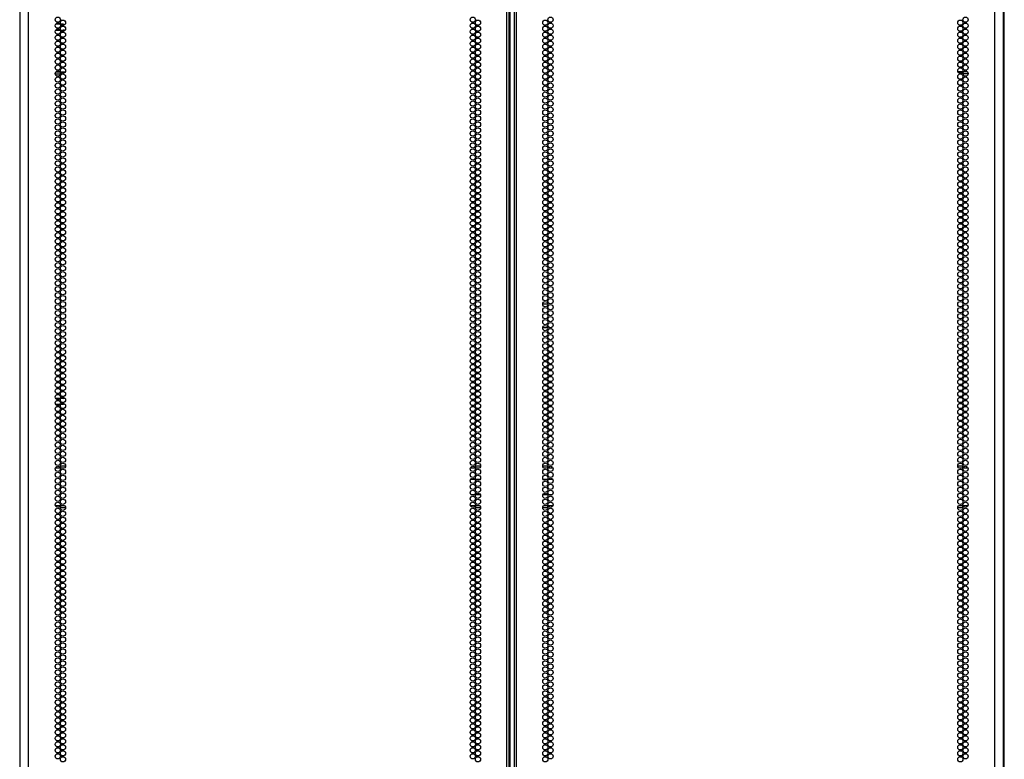
# Model space of a CAD drawing. Units: inches. Extents: x 15 to 305, y 11 to 256.
# Drawn here: x 274 to 305, y 133 to 156 of the extents above; entities that cross this region are included whole.
import ezdxf

# ---------------------------------------------------------------- set-up
doc = ezdxf.new("R2010")
doc.units = ezdxf.units.IN
doc.header["$MEASUREMENT"] = 0
doc.layers.add('TFR-TRI', color=7, linetype='Continuous')

msp = doc.modelspace()

# ---------------------------------------------------------------- linework, layer by layer
at = {"layer": 'TFR-TRI', "color": 18, "linetype": 'Continuous'}
for p, q in [((274.253, 88.125), (274.253, 169.84)), ((289.36, 88.125), (289.36, 169.84)), ((289.431, 88.125), (289.431, 169.84)), ((289.588, 169.84), (289.588, 88.125)), ((289.659, 88.125), (289.659, 169.84)), ((304.765, 88.125), (304.765, 169.84)), ((289.462, 88.519), (289.462, 169.446)), ((273.978, 167.665), (273.978, 88.125)), ((305.041, 88.125), (305.041, 167.665)), ((305.063, 90.299), (305.063, 167.165)), ((275.245, 156.069), (275.115, 156.069)), ((275.347, 156.069), (275.274, 156.069)), ((275.116, 155.881), (275.245, 155.881)), ((275.273, 155.881), (275.347, 155.881)), ((275.098, 154.5), (275.263, 154.5)), ((275.121, 154.563), (275.24, 154.563)), ((275.27, 154.563), (275.418, 154.563)), ((303.749, 154.563), (303.601, 154.563)), ((303.921, 154.5), (303.756, 154.5)), ((303.898, 154.563), (303.779, 154.563)), ((290.49, 147.241), (290.654, 147.241)), ((290.492, 146.493), (290.653, 146.493)), ((290.703, 146.493), (290.77, 146.493)), ((275.25, 144.258), (275.11, 144.258)), ((275.347, 144.258), (275.279, 144.258)), ((275.109, 144.07), (275.251, 144.07)), ((275.28, 144.07), (275.347, 144.07)), ((275.261, 142.126), (275.427, 142.126)), ((288.364, 142.126), (288.529, 142.126)), ((290.49, 142.126), (290.655, 142.126)), ((303.592, 142.126), (303.757, 142.126)), ((275.261, 142.055), (275.101, 142.055)), ((275.383, 142.055), (275.305, 142.055)), ((288.363, 142.055), (288.203, 142.055)), ((288.485, 142.055), (288.408, 142.055)), ((290.611, 142.055), (290.533, 142.055)), ((290.816, 142.055), (290.656, 142.055)), ((303.713, 142.055), (303.636, 142.055)), ((303.918, 142.055), (303.758, 142.055)), ((288.352, 141.701), (288.213, 141.701)), ((288.513, 141.701), (288.38, 141.701)), ((290.639, 141.701), (290.506, 141.701)), ((290.805, 141.701), (290.667, 141.701)), ((288.216, 141.228), (288.349, 141.228)), ((288.377, 141.228), (288.516, 141.228)), ((290.503, 141.228), (290.642, 141.228)), ((290.67, 141.228), (290.802, 141.228)), ((275.102, 140.874), (275.259, 140.874)), ((275.298, 140.874), (275.39, 140.874)), ((288.204, 140.874), (288.361, 140.874)), ((288.401, 140.874), (288.492, 140.874)), ((290.526, 140.874), (290.618, 140.874)), ((290.657, 140.874), (290.814, 140.874)), ((303.628, 140.874), (303.721, 140.874)), ((303.76, 140.874), (303.917, 140.874)), ((275.427, 140.803), (275.261, 140.803)), ((288.529, 140.803), (288.364, 140.803)), ((290.655, 140.803), (290.49, 140.803)), ((303.757, 140.803), (303.592, 140.803))]:
    msp.add_line(p, q, dxfattribs=at)
for centre in [(275.18, 156.207), (275.18, 156.018), (275.344, 156.112), (288.283, 156.207), (288.283, 156.018), (288.446, 156.112), (290.572, 156.112), (290.736, 156.207), (290.736, 156.018), (303.675, 156.112), (303.839, 156.207), (303.839, 156.018), (275.18, 155.829), (275.344, 155.923), (275.344, 155.734), (288.283, 155.829), (288.446, 155.923), (288.446, 155.734), (290.572, 155.923), (290.572, 155.734), (290.736, 155.829), (303.675, 155.923), (303.675, 155.734), (303.839, 155.829), (275.18, 155.64), (275.18, 155.451), (275.344, 155.545), (275.344, 155.356), (288.283, 155.64), (288.283, 155.451), (288.446, 155.545), (288.446, 155.356), (290.572, 155.545), (290.572, 155.356), (290.736, 155.64), (290.736, 155.451), (303.675, 155.545), (303.675, 155.356), (303.839, 155.64), (303.839, 155.451), (275.18, 155.262), (275.18, 155.073), (275.344, 155.167), (288.283, 155.262), (288.283, 155.073), (288.446, 155.167), (290.572, 155.167), (290.736, 155.262), (290.736, 155.073), (303.675, 155.167), (303.839, 155.262), (303.839, 155.073), (275.18, 154.884), (275.344, 154.978), (275.344, 154.789), (288.283, 154.884), (288.446, 154.978), (288.446, 154.789), (290.572, 154.978), (290.572, 154.789), (290.736, 154.884), (303.675, 154.978), (303.675, 154.789), (303.839, 154.884), (275.18, 154.695), (275.18, 154.506), (275.344, 154.6), (275.344, 154.411), (288.283, 154.695), (288.283, 154.506), (288.446, 154.6), (288.446, 154.411), (290.572, 154.6), (290.572, 154.411), (290.736, 154.695), (290.736, 154.506), (303.675, 154.6), (303.675, 154.411), (303.839, 154.695), (303.839, 154.506), (275.18, 154.317), (275.18, 154.128), (275.344, 154.222), (288.283, 154.317), (288.283, 154.128), (288.446, 154.222), (290.572, 154.222), (290.736, 154.317), (290.736, 154.128), (303.675, 154.222), (303.839, 154.317), (303.839, 154.128), (275.18, 153.939), (275.344, 154.033), (275.344, 153.844), (288.283, 153.939), (288.446, 154.033), (288.446, 153.844), (290.572, 154.033), (290.572, 153.844), (290.736, 153.939), (303.675, 154.033), (303.675, 153.844), (303.839, 153.939), (275.18, 153.75), (275.18, 153.561), (275.344, 153.655), (288.283, 153.75), (288.283, 153.561), (288.446, 153.655), (290.572, 153.655), (290.736, 153.75), (290.736, 153.561), (303.675, 153.655), (303.839, 153.75), (303.839, 153.561), (275.18, 153.372), (275.18, 153.183), (275.344, 153.466), (275.344, 153.278), (288.283, 153.372), (288.283, 153.183), (288.446, 153.466), (288.446, 153.278), (290.572, 153.466), (290.572, 153.278), (290.736, 153.372), (290.736, 153.183), (303.675, 153.466), (303.675, 153.278), (303.839, 153.372), (303.839, 153.183), (275.18, 152.994), (275.344, 153.089), (275.344, 152.9), (288.283, 152.994), (288.446, 153.089), (288.446, 152.9), (290.572, 153.089), (290.572, 152.9), (290.736, 152.994), (303.675, 153.089), (303.675, 152.9), (303.839, 152.994), (275.18, 152.805), (275.18, 152.616), (275.344, 152.711), (288.283, 152.805), (288.283, 152.616), (288.446, 152.711), (290.572, 152.711), (290.736, 152.805), (290.736, 152.616), (303.675, 152.711), (303.839, 152.805), (303.839, 152.616), (275.18, 152.427), (275.18, 152.238), (275.344, 152.522), (275.344, 152.333), (288.283, 152.427), (288.283, 152.238), (288.446, 152.522), (288.446, 152.333), (290.572, 152.522), (290.572, 152.333), (290.736, 152.427), (290.736, 152.238), (303.675, 152.522), (303.675, 152.333), (303.839, 152.427), (303.839, 152.238), (275.18, 152.049), (275.344, 152.144), (275.344, 151.955), (288.283, 152.049), (288.446, 152.144), (288.446, 151.955), (290.572, 152.144), (290.572, 151.955), (290.736, 152.049), (303.675, 152.144), (303.675, 151.955), (303.839, 152.049), (275.18, 151.86), (275.18, 151.671), (275.344, 151.766), (288.283, 151.86), (288.283, 151.671), (288.446, 151.766), (290.572, 151.766), (290.736, 151.86), (290.736, 151.671), (303.675, 151.766), (303.839, 151.86), (303.839, 151.671), (275.18, 151.482), (275.344, 151.577), (275.344, 151.388), (288.283, 151.482), (288.446, 151.577), (288.446, 151.388), (290.572, 151.577), (290.572, 151.388), (290.736, 151.482), (303.675, 151.577), (303.675, 151.388), (303.839, 151.482), (275.18, 151.293), (275.18, 151.104), (275.344, 151.199), (275.344, 151.01), (288.283, 151.293), (288.283, 151.104), (288.446, 151.199), (288.446, 151.01), (290.572, 151.199), (290.572, 151.01), (290.736, 151.293), (290.736, 151.104), (303.675, 151.199), (303.675, 151.01), (303.839, 151.293), (303.839, 151.104), (275.18, 150.915), (275.18, 150.726), (275.344, 150.821), (288.283, 150.915), (288.283, 150.726), (288.446, 150.821), (290.572, 150.821), (290.736, 150.915), (290.736, 150.726), (303.675, 150.821), (303.839, 150.915), (303.839, 150.726), (275.18, 150.537), (275.344, 150.632), (275.344, 150.443), (288.283, 150.537), (288.446, 150.632), (288.446, 150.443), (290.572, 150.632), (290.572, 150.443), (290.736, 150.537), (303.675, 150.632), (303.675, 150.443), (303.839, 150.537), (275.18, 150.348), (275.18, 150.159), (275.344, 150.254), (275.344, 150.065), (288.283, 150.348), (288.283, 150.159), (288.446, 150.254), (288.446, 150.065), (290.572, 150.254), (290.572, 150.065), (290.736, 150.348), (290.736, 150.159), (303.675, 150.254), (303.675, 150.065), (303.839, 150.348), (303.839, 150.159), (275.18, 149.97), (275.18, 149.781), (275.344, 149.876), (288.283, 149.97), (288.283, 149.781), (288.446, 149.876), (290.572, 149.876), (290.736, 149.97), (290.736, 149.781), (303.675, 149.876), (303.839, 149.97), (303.839, 149.781), (275.18, 149.592), (275.344, 149.687), (275.344, 149.498), (288.283, 149.592), (288.446, 149.687), (288.446, 149.498), (290.572, 149.687), (290.572, 149.498), (290.736, 149.592), (303.675, 149.687), (303.675, 149.498), (303.839, 149.592), (275.18, 149.404), (275.18, 149.215), (275.344, 149.309), (288.283, 149.404), (288.283, 149.215), (288.446, 149.309), (290.572, 149.309), (290.736, 149.404), (290.736, 149.215), (303.675, 149.309), (303.839, 149.404), (303.839, 149.215), (275.18, 149.026), (275.18, 148.837), (275.344, 149.12), (275.344, 148.931), (288.283, 149.026), (288.283, 148.837), (288.446, 149.12), (288.446, 148.931), (290.572, 149.12), (290.572, 148.931), (290.736, 149.026), (290.736, 148.837), (303.675, 149.12), (303.675, 148.931), (303.839, 149.026), (303.839, 148.837), (275.18, 148.648), (275.344, 148.742), (275.344, 148.553), (288.283, 148.648), (288.446, 148.742), (288.446, 148.553), (290.572, 148.742), (290.572, 148.553), (290.736, 148.648), (303.675, 148.742), (303.675, 148.553), (303.839, 148.648), (275.18, 148.459), (275.18, 148.27), (275.344, 148.364), (288.283, 148.459), (288.283, 148.27), (288.446, 148.364), (290.572, 148.364), (290.736, 148.459), (290.736, 148.27), (303.675, 148.364), (303.839, 148.459), (303.839, 148.27), (275.18, 148.081), (275.18, 147.892), (275.344, 148.175), (275.344, 147.986), (288.283, 148.081), (288.283, 147.892), (288.446, 148.175), (288.446, 147.986), (290.572, 148.175), (290.572, 147.986), (290.736, 148.081), (290.736, 147.892), (303.675, 148.175), (303.675, 147.986), (303.839, 148.081), (303.839, 147.892), (275.18, 147.703), (275.344, 147.797), (275.344, 147.608), (288.283, 147.703), (288.446, 147.797), (288.446, 147.608), (290.572, 147.797), (290.572, 147.608), (290.736, 147.703), (303.675, 147.797), (303.675, 147.608), (303.839, 147.703), (275.18, 147.514), (275.18, 147.325), (275.344, 147.419), (288.283, 147.514), (288.283, 147.325), (288.446, 147.419), (290.572, 147.419), (290.736, 147.514), (290.736, 147.325), (303.675, 147.419), (303.839, 147.514), (303.839, 147.325), (275.18, 147.136), (275.344, 147.23), (275.344, 147.041), (288.283, 147.136), (288.446, 147.23), (288.446, 147.041), (290.572, 147.23), (290.572, 147.041), (290.736, 147.136), (303.675, 147.23), (303.675, 147.041), (303.839, 147.136), (275.18, 146.947), (275.18, 146.758), (275.344, 146.852), (275.344, 146.663), (288.283, 146.947), (288.283, 146.758), (288.446, 146.852), (288.446, 146.663), (290.572, 146.852), (290.572, 146.663), (290.736, 146.947), (290.736, 146.758), (303.675, 146.852), (303.675, 146.663), (303.839, 146.947), (303.839, 146.758), (275.18, 146.569), (275.18, 146.38), (275.344, 146.474), (288.283, 146.569), (288.283, 146.38), (288.446, 146.474), (290.572, 146.474), (290.736, 146.569), (290.736, 146.38), (303.675, 146.474), (303.839, 146.569), (303.839, 146.38), (275.18, 146.191), (275.344, 146.285), (275.344, 146.096), (288.283, 146.191), (288.446, 146.285), (288.446, 146.096), (290.572, 146.285), (290.572, 146.096), (290.736, 146.191), (303.675, 146.285), (303.675, 146.096), (303.839, 146.191), (275.18, 146.002), (275.18, 145.813), (275.344, 145.907), (275.344, 145.718), (288.283, 146.002), (288.283, 145.813), (288.446, 145.907), (288.446, 145.718), (290.572, 145.907), (290.572, 145.718), (290.736, 146.002), (290.736, 145.813), (303.675, 145.907), (303.675, 145.718), (303.839, 146.002), (303.839, 145.813), (275.18, 145.624), (275.18, 145.435), (275.344, 145.529), (288.283, 145.624), (288.283, 145.435), (288.446, 145.529), (290.572, 145.529), (290.736, 145.624), (290.736, 145.435), (303.675, 145.529), (303.839, 145.624), (303.839, 145.435), (275.18, 145.246), (275.344, 145.34), (275.344, 145.152), (288.283, 145.246), (288.446, 145.34), (288.446, 145.152), (290.572, 145.34), (290.572, 145.152), (290.736, 145.246), (303.675, 145.34), (303.675, 145.152), (303.839, 145.246), (275.18, 145.057), (275.18, 144.868), (275.344, 144.963), (288.283, 145.057), (288.283, 144.868), (288.446, 144.963), (290.572, 144.963), (290.736, 145.057), (290.736, 144.868), (303.675, 144.963), (303.839, 145.057), (303.839, 144.868), (275.18, 144.679), (275.18, 144.49), (275.344, 144.774), (275.344, 144.585), (288.283, 144.679), (288.283, 144.49), (288.446, 144.774), (288.446, 144.585), (290.572, 144.774), (290.572, 144.585), (290.736, 144.679), (290.736, 144.49), (303.675, 144.774), (303.675, 144.585), (303.839, 144.679), (303.839, 144.49), (275.18, 144.301), (275.344, 144.396), (275.344, 144.207), (288.283, 144.301), (288.446, 144.396), (288.446, 144.207), (290.572, 144.396), (290.572, 144.207), (290.736, 144.301), (303.675, 144.396), (303.675, 144.207), (303.839, 144.301), (275.18, 144.112), (275.18, 143.923), (275.344, 144.018), (288.283, 144.112), (288.283, 143.923), (288.446, 144.018), (290.572, 144.018), (290.736, 144.112), (290.736, 143.923), (303.675, 144.018), (303.839, 144.112), (303.839, 143.923), (275.18, 143.734), (275.18, 143.545), (275.344, 143.829), (275.344, 143.64), (288.283, 143.734), (288.283, 143.545), (288.446, 143.829), (288.446, 143.64), (290.572, 143.829), (290.572, 143.64), (290.736, 143.734), (290.736, 143.545), (303.675, 143.829), (303.675, 143.64), (303.839, 143.734), (303.839, 143.545), (275.18, 143.356), (275.344, 143.451), (275.344, 143.262), (288.283, 143.356), (288.446, 143.451), (288.446, 143.262), (290.572, 143.451), (290.572, 143.262), (290.736, 143.356), (303.675, 143.451), (303.675, 143.262), (303.839, 143.356), (275.18, 143.167), (275.18, 142.978), (275.344, 143.073), (288.283, 143.167), (288.283, 142.978), (288.446, 143.073), (290.572, 143.073), (290.736, 143.167), (290.736, 142.978), (303.675, 143.073), (303.839, 143.167), (303.839, 142.978), (275.18, 142.789), (275.18, 142.6), (275.344, 142.884), (275.344, 142.695), (288.283, 142.789), (288.283, 142.6), (288.446, 142.884), (288.446, 142.695), (290.572, 142.884), (290.572, 142.695), (290.736, 142.789), (290.736, 142.6), (303.675, 142.884), (303.675, 142.695), (303.839, 142.789), (303.839, 142.6), (275.18, 142.411), (275.344, 142.506), (275.344, 142.317), (288.283, 142.411), (288.446, 142.506), (288.446, 142.317), (290.572, 142.506), (290.572, 142.317), (290.736, 142.411), (303.675, 142.506), (303.675, 142.317), (303.839, 142.411), (275.18, 142.222), (275.18, 142.033), (275.344, 142.128), (288.283, 142.222), (288.283, 142.033), (288.446, 142.128), (290.572, 142.128), (290.736, 142.222), (290.736, 142.033), (303.675, 142.128), (303.839, 142.222), (303.839, 142.033), (275.18, 141.844), (275.344, 141.939), (275.344, 141.75), (288.283, 141.844), (288.446, 141.939), (288.446, 141.75), (290.572, 141.939), (290.572, 141.75), (290.736, 141.844), (303.675, 141.939), (303.675, 141.75), (303.839, 141.844), (275.18, 141.655), (275.18, 141.466), (275.344, 141.561), (275.344, 141.372), (288.283, 141.655), (288.283, 141.466), (288.446, 141.561), (288.446, 141.372), (290.572, 141.561), (290.572, 141.372), (290.736, 141.655), (290.736, 141.466), (303.675, 141.561), (303.675, 141.372), (303.839, 141.655), (303.839, 141.466), (275.18, 141.278), (275.18, 141.089), (275.344, 141.183), (288.283, 141.278), (288.283, 141.089), (288.446, 141.183), (290.572, 141.183), (290.736, 141.278), (290.736, 141.089), (303.675, 141.183), (303.839, 141.278), (303.839, 141.089), (275.18, 140.9), (275.344, 140.994), (275.344, 140.805), (288.283, 140.9), (288.446, 140.994), (288.446, 140.805), (290.572, 140.994), (290.572, 140.805), (290.736, 140.9), (303.675, 140.994), (303.675, 140.805), (303.839, 140.9), (275.18, 140.711), (275.18, 140.522), (275.344, 140.616), (275.344, 140.427), (288.283, 140.711), (288.283, 140.522), (288.446, 140.616), (288.446, 140.427), (290.572, 140.616), (290.572, 140.427), (290.736, 140.711), (290.736, 140.522), (303.675, 140.616), (303.675, 140.427), (303.839, 140.711), (303.839, 140.522), (275.18, 140.333), (275.18, 140.144), (275.344, 140.238), (288.283, 140.333), (288.283, 140.144), (288.446, 140.238), (290.572, 140.238), (290.736, 140.333), (290.736, 140.144), (303.675, 140.238), (303.839, 140.333), (303.839, 140.144), (275.18, 139.955), (275.344, 140.049), (275.344, 139.86), (288.283, 139.955), (288.446, 140.049), (288.446, 139.86), (290.572, 140.049), (290.572, 139.86), (290.736, 139.955), (303.675, 140.049), (303.675, 139.86), (303.839, 139.955), (275.18, 139.766), (275.18, 139.577), (275.344, 139.671), (288.283, 139.766), (288.283, 139.577), (288.446, 139.671), (290.572, 139.671), (290.736, 139.766), (290.736, 139.577), (303.675, 139.671), (303.839, 139.766), (303.839, 139.577), (275.18, 139.388), (275.18, 139.199), (275.344, 139.482), (275.344, 139.293), (288.283, 139.388), (288.283, 139.199), (288.446, 139.482), (288.446, 139.293), (290.572, 139.482), (290.572, 139.293), (290.736, 139.388), (290.736, 139.199), (303.675, 139.482), (303.675, 139.293), (303.839, 139.388), (303.839, 139.199), (275.18, 139.01), (275.344, 139.104), (275.344, 138.915), (288.283, 139.01), (288.446, 139.104), (288.446, 138.915), (290.572, 139.104), (290.572, 138.915), (290.736, 139.01), (303.675, 139.104), (303.675, 138.915), (303.839, 139.01), (275.18, 138.821), (275.18, 138.632), (275.344, 138.726), (288.283, 138.821), (288.283, 138.632), (288.446, 138.726), (290.572, 138.726), (290.736, 138.821), (290.736, 138.632), (303.675, 138.726), (303.839, 138.821), (303.839, 138.632), (275.18, 138.443), (275.18, 138.254), (275.344, 138.537), (275.344, 138.348), (288.283, 138.443), (288.283, 138.254), (288.446, 138.537), (288.446, 138.348), (290.572, 138.537), (290.572, 138.348), (290.736, 138.443), (290.736, 138.254), (303.675, 138.537), (303.675, 138.348), (303.839, 138.443), (303.839, 138.254), (275.18, 138.065), (275.344, 138.159), (275.344, 137.97), (288.283, 138.065), (288.446, 138.159), (288.446, 137.97), (290.572, 138.159), (290.572, 137.97), (290.736, 138.065), (303.675, 138.159), (303.675, 137.97), (303.839, 138.065), (275.18, 137.876), (275.18, 137.687), (275.344, 137.781), (288.283, 137.876), (288.283, 137.687), (288.446, 137.781), (290.572, 137.781), (290.736, 137.876), (290.736, 137.687), (303.675, 137.781), (303.839, 137.876), (303.839, 137.687), (275.18, 137.498), (275.344, 137.592), (275.344, 137.404), (288.283, 137.498), (288.446, 137.592), (288.446, 137.404), (290.572, 137.592), (290.572, 137.404), (290.736, 137.498), (303.675, 137.592), (303.675, 137.404), (303.839, 137.498), (275.18, 137.309), (275.18, 137.12), (275.344, 137.215), (275.344, 137.026), (288.283, 137.309), (288.283, 137.12), (288.446, 137.215), (288.446, 137.026), (290.572, 137.215), (290.572, 137.026), (290.736, 137.309), (290.736, 137.12), (303.675, 137.215), (303.675, 137.026), (303.839, 137.309), (303.839, 137.12), (275.18, 136.931), (275.18, 136.742), (275.344, 136.837), (288.283, 136.931), (288.283, 136.742), (288.446, 136.837), (290.572, 136.837), (290.736, 136.931), (290.736, 136.742), (303.675, 136.837), (303.839, 136.931), (303.839, 136.742), (275.18, 136.553), (275.344, 136.648), (275.344, 136.459), (288.283, 136.553), (288.446, 136.648), (288.446, 136.459), (290.572, 136.648), (290.572, 136.459), (290.736, 136.553), (303.675, 136.648), (303.675, 136.459), (303.839, 136.553), (275.18, 136.364), (275.18, 136.175), (275.344, 136.27), (275.344, 136.081), (288.283, 136.364), (288.283, 136.175), (288.446, 136.27), (288.446, 136.081), (290.572, 136.27), (290.572, 136.081), (290.736, 136.364), (290.736, 136.175), (303.675, 136.27), (303.675, 136.081), (303.839, 136.364), (303.839, 136.175), (275.18, 135.986), (275.18, 135.797), (275.344, 135.892), (288.283, 135.986), (288.283, 135.797), (288.446, 135.892), (290.572, 135.892), (290.736, 135.986), (290.736, 135.797), (303.675, 135.892), (303.839, 135.986), (303.839, 135.797), (275.18, 135.608), (275.344, 135.703), (275.344, 135.514), (288.283, 135.608), (288.446, 135.703), (288.446, 135.514), (290.572, 135.703), (290.572, 135.514), (290.736, 135.608), (303.675, 135.703), (303.675, 135.514), (303.839, 135.608), (275.18, 135.419), (275.18, 135.23), (275.344, 135.325), (288.283, 135.419), (288.283, 135.23), (288.446, 135.325), (290.572, 135.325), (290.736, 135.419), (290.736, 135.23), (303.675, 135.325), (303.839, 135.419), (303.839, 135.23), (275.18, 135.041), (275.18, 134.852), (275.344, 135.136), (275.344, 134.947), (288.283, 135.041), (288.283, 134.852), (288.446, 135.136), (288.446, 134.947), (290.572, 135.136), (290.572, 134.947), (290.736, 135.041), (290.736, 134.852), (303.675, 135.136), (303.675, 134.947), (303.839, 135.041), (303.839, 134.852), (275.18, 134.663), (275.344, 134.758), (275.344, 134.569), (288.283, 134.663), (288.446, 134.758), (288.446, 134.569), (290.572, 134.758), (290.572, 134.569), (290.736, 134.663), (303.675, 134.758), (303.675, 134.569), (303.839, 134.663), (275.18, 134.474), (275.18, 134.285), (275.344, 134.38), (288.283, 134.474), (288.283, 134.285), (288.446, 134.38), (290.572, 134.38), (290.736, 134.474), (290.736, 134.285), (303.675, 134.38), (303.839, 134.474), (303.839, 134.285), (275.18, 134.096), (275.18, 133.907), (275.344, 134.191), (275.344, 134.002), (288.283, 134.096), (288.283, 133.907), (288.446, 134.191), (288.446, 134.002), (290.572, 134.191), (290.572, 134.002), (290.736, 134.096), (290.736, 133.907), (303.675, 134.191), (303.675, 134.002), (303.839, 134.096), (303.839, 133.907), (275.18, 133.718), (275.344, 133.813), (275.344, 133.624), (288.283, 133.718), (288.446, 133.813), (288.446, 133.624), (290.572, 133.813), (290.572, 133.624), (290.736, 133.718), (303.675, 133.813), (303.675, 133.624), (303.839, 133.718), (275.18, 133.529), (275.18, 133.34), (275.344, 133.435), (288.283, 133.529), (288.283, 133.34), (288.446, 133.435), (290.572, 133.435), (290.736, 133.529), (290.736, 133.34), (303.675, 133.435), (303.839, 133.529), (303.839, 133.34), (275.18, 133.152), (275.18, 132.963), (275.344, 133.246), (275.344, 133.057), (288.283, 133.152), (288.283, 132.963), (288.446, 133.246), (288.446, 133.057), (290.572, 133.246), (290.572, 133.057), (290.736, 133.152), (290.736, 132.963), (303.675, 133.246), (303.675, 133.057), (303.839, 133.152), (303.839, 132.963), (275.344, 132.868), (288.446, 132.868), (290.572, 132.868), (303.675, 132.868)]:
    msp.add_circle(centre, 0.0827, dxfattribs=at)
for centre, start, end in [((275.347, 156.039), 0, 90), ((275.347, 155.911), 270, 0), ((275.347, 144.228), 0, 90), ((275.347, 144.1), 270, 348.7036)]:
    msp.add_arc(centre, 0.03, start, end, dxfattribs=at)

doc.saveas('drawing.dxf')
